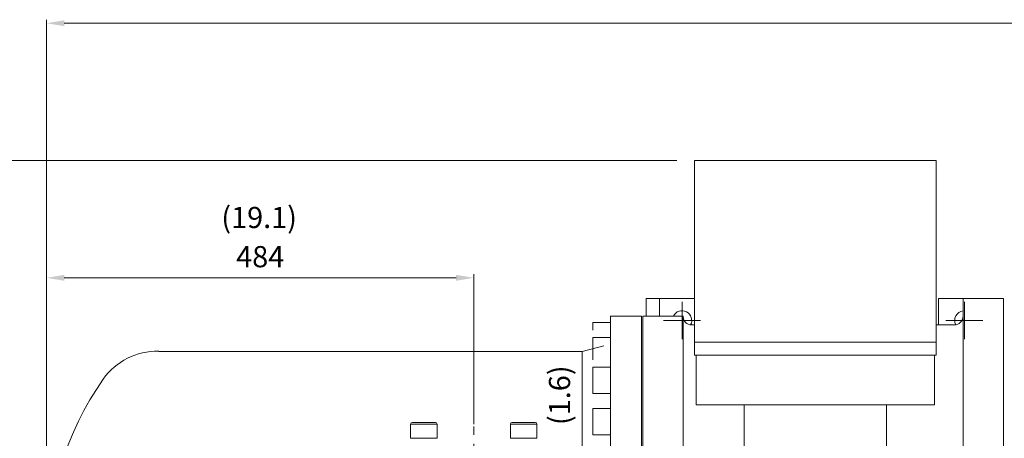
# Model space of a CAD drawing. Extents: x 18523 to 24623, y -6915 to -2577.
# Drawn here: x 19162 to 20278, y -3972 to -3498 of the extents above; entities that cross this region are included whole.
import ezdxf
from ezdxf.enums import TextEntityAlignment as Align

# ---------------------------------------------------------------- set-up
doc = ezdxf.new("R2010")
doc.units = 0
doc.header["$LTSCALE"] = 40
doc.header["$MEASUREMENT"] = 0
doc.linetypes.add('CENTER', pattern=[2, 1.25, -0.25, 0.25, -0.25])
for name, color, linetype, lineweight in [('CEN', 1, 'CENTER', 5), ('DIM', 2, 'CONTINUOUS', 5), ('HAT', 3, 'CONTINUOUS', 5), ('ORIN', 4, 'CONTINUOUS', 9)]:
    doc.layers.add(name, color=color, linetype=linetype, lineweight=lineweight)
doc.styles.add('STSL', font='ROMANS', dxfattribs={"bigfont": 'stsl'})

msp = doc.modelspace()

# ---------------------------------------------------------------- linework, layer by layer
at = {"layer": 'CEN'}
for p, q in [((19912.4, -3859.3), (19912.4, -3817.3)), ((20232.4, -3859.3), (20232.4, -3817.3)), ((19891.4, -3838.3), (19933.4, -3838.3)), ((20211.4, -3838.3), (20253.4, -3838.3)), ((19676.5, -4368), (19676.5, -3958.3))]:
    msp.add_line(p, q, dxfattribs=at)
at = {"layer": 'DIM'}
for p, q in [((19192.4, -4088.2), (19192.4, -3497.6)), ((19212.4, -3501.6), (20689.4, -3501.6)), ((19906.5, -3656.9), (19095.6, -3656.9)), ((19212.4, -3790), (19656.4, -3790)), ((19676.4, -3955.9), (19676.4, -3786))]:
    msp.add_line(p, q, dxfattribs=at)
for points in [[(19212.4, -3498.2), (19212.4, -3504.9), (19192.4, -3501.6)], [(19212.4, -3786.6), (19212.4, -3793.3), (19192.4, -3790)], [(19656.4, -3786.6), (19656.4, -3793.3), (19676.4, -3790)]]:
    msp.add_solid(points, dxfattribs=at)
at = {"layer": 'HAT'}
for p, q in [((19604.9, -3955.8), (19604.9, -3971.8)), ((19629.5, -3955.8), (19604.9, -3955.8)), ((19606.9, -3953.8), (19628.3, -3953.8)), ((19628.3, -3953.8), (19632.9, -3953.8)), ((19634.9, -3955.8), (19629.5, -3955.8)), ((19634.9, -3971.8), (19634.9, -3955.8)), ((19718, -3955.8), (19718, -3971.8)), ((19748, -3955.8), (19718, -3955.8)), ((19720, -3953.8), (19746, -3953.8)), ((19748, -3971.8), (19748, -3955.8)), ((19604.9, -3971.8), (19629.5, -3971.8)), ((19629.5, -3971.8), (19634.9, -3971.8)), ((19718, -3971.8), (19748, -3971.8))]:
    msp.add_line(p, q, dxfattribs=at)
for centre, start, end in [((19606.9, -3955.8), 90, 180), ((19632.9, -3955.8), 0, 90), ((19720, -3955.8), 90, 180), ((19746, -3955.8), 0, 90)]:
    msp.add_arc(centre, 2, start, end, dxfattribs=at)
at = {"layer": 'ORIN'}
for p, q in [((20200.5, -3656.9), (19926.5, -3656.9)), ((19926.5, -3656.9), (19926.5, -3862.8)), ((20200.5, -3656.9), (20200.5, -3862.8)), ((19926.5, -3813.3), (19871.9, -3813.3)), ((19871.9, -3833.3), (19871.9, -3813.3)), ((19886.9, -3833.3), (19886.9, -3813.3)), ((20202.9, -3813.3), (20230.9, -3813.3)), ((20202.9, -3843.3), (20202.9, -3813.3)), ((20230.5, -3813.3), (20230.9, -3813.3)), ((20276.9, -3813.3), (20230.9, -3813.3)), ((20230.9, -4045.3), (20230.9, -3813.3)), ((20276.9, -4323.3), (20276.9, -3813.3)), ((19831.4, -4383.3), (19831.4, -3833.3)), ((19866.4, -4102.1), (19866.4, -3833.3)), ((19913.9, -3833.3), (19867.9, -3833.3)), ((19867.9, -4102), (19867.9, -3833.3)), ((19913.9, -3834.3), (19913.9, -3833.3)), ((19913.9, -4102), (19913.9, -3833.3)), ((19831.4, -3840.4), (19811.4, -3840.4)), ((19811.4, -3849.2), (19811.4, -3840.4)), ((19926.5, -3843.3), (19922.9, -3843.3)), ((20220.9, -3843.3), (20200.5, -3843.3)), ((19831.4, -3857.7), (19811.4, -3857.7)), ((19811.4, -3883), (19811.4, -3857.7)), ((19799.4, -3873.3), (19823.8, -3867.2)), ((20200.5, -3862.8), (19926.5, -3862.8)), ((19926.5, -3862.8), (19926.5, -3877.5)), ((20200.5, -3877.5), (20200.5, -3862.8)), ((19799.4, -3873.3), (19319.5, -3873.3)), ((19799.4, -4343.3), (19799.4, -3873.3)), ((20200.5, -3877.5), (19926.5, -3877.5)), ((19928.5, -3933.7), (19928.5, -3877.5)), ((20198.5, -3933.7), (20198.5, -3877.5)), ((19811.4, -3921), (19811.4, -3891)), ((19831.4, -3891), (19811.4, -3891)), ((19831.4, -3921), (19811.4, -3921)), ((19831.4, -3938), (19811.4, -3938)), ((19811.4, -3968), (19811.4, -3938)), ((20198.5, -3933.7), (19928.5, -3933.7)), ((19983, -4000.1), (19983, -3933.7)), ((20144, -4000.1), (20144, -3933.7)), ((19831.4, -3968), (19811.4, -3968))]:
    msp.add_line(p, q, dxfattribs=at)
at = {"layer": 'ORIN', "color": 4}
msp.add_line((19866.4, -3833.3), (19831.4, -3833.3), dxfattribs=at)
at = {"layer": 'ORIN'}
for centre, radius, start, end in [((19912.4, -3838.3), 11, 333.1185, 152.9643), ((19922.9, -3834.3), 9, 180, 270), ((20220.9, -3833.3), 10, 270, 0), ((20232.4, -3838.3), 11, 97.8375, 206.2519), ((19317.4, -3947.6), 74.4, 88.4293, 145.0004), ((19546.8, -4108.2), 354.4, 145.0004, 214.9996)]:
    msp.add_arc(centre, radius, start, end, dxfattribs=at)

# ---------------------------------------------------------------- texts
at = {"layer": 'DIM', "style": 'STSL'}
for s, p in [('(19.1)', (19433.2, -3721.6)), ('484', (19434.4, -3766))]:
    msp.add_text(s, height=24, dxfattribs=at).set_placement(p, align=Align.MIDDLE_CENTER)
msp.add_text('(1.6)', height=24, rotation=90, dxfattribs=at).set_placement((19773.6, -3923), align=Align.MIDDLE_CENTER)

doc.saveas('drawing.dxf')
